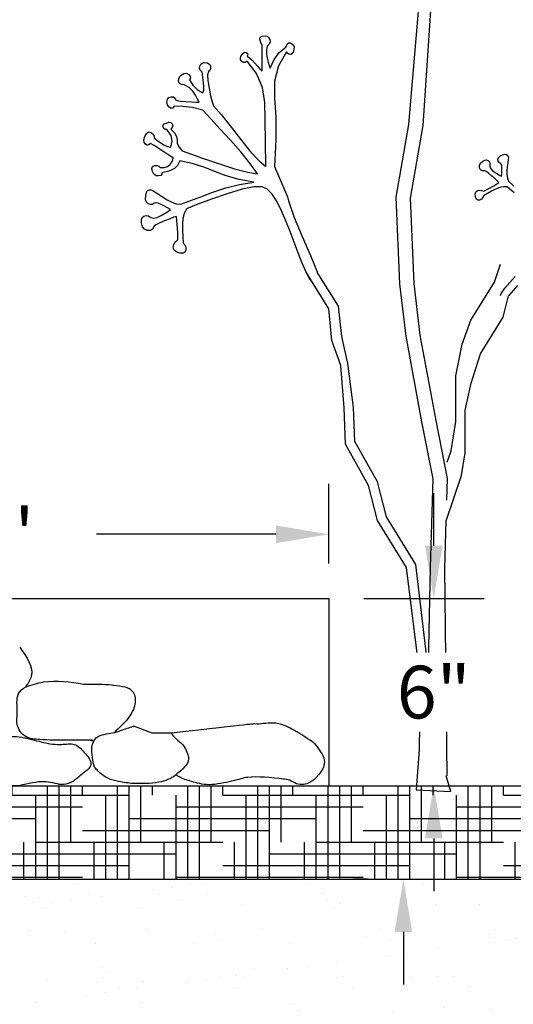
# Model space of a CAD drawing. Units: inches. Extents: x -73 to 3254, y -789 to 469.
# Drawn here: x 1314 to 1315, y -348 to -345 of the extents above; entities that cross this region are included whole.
import ezdxf

# ---------------------------------------------------------------- set-up
doc = ezdxf.new("R2010")
doc.units = ezdxf.units.IN
doc.header["$MEASUREMENT"] = 0
doc.layers.get('DEFPOINTS').update_dxf_attribs({"color": 254})
doc.layers.add('DET TEXT', color=7, linetype='Continuous')
doc.layers.add('HATCH - MEDIUM', color=252, linetype='Continuous')
doc.styles.get("Standard").update_dxf_attribs({"font": 'romans.shx', "height": 0.0938})
doc.dimstyles.get("Standard").update_dxf_attribs({"dimtxt": 0.0938, "dimasz": 0.0938, "dimexe": 0.09, "dimexo": 0.0625, "dimgap": 0.09, "dimtad": 0, "dimtih": 1, "dimtoh": 1, "dimzin": 0, "dimdsep": 46, "dimtxsty": 'Standard', "dimcen": 0.09, "dimadec": 4, "dimazin": 0, "dimtfac": 1, "dimtofl": 0, "dimtmove": 0, "dimatfit": 3, "dimfxl": 1, "dimtolj": 1, "dimtzin": 0, "dimarcsym": 0})

# ---------------------------------------------------------------- blocks, each defined once
blk = doc.blocks.new('*D238')
at = {"layer": 'DEFPOINTS', "color": 0, "transparency": 16777216}
for p in [(1317.4775, -343.4572), (1317.4775, -345.5415), (1312.0788, -346.0433)]:
    blk.add_point(p, dxfattribs=at)
at = {"layer": 'DET TEXT', "color": 0, "lineweight": -2, "transparency": 16777216}
for p, q in [((1312.0788, -345.9496), (1312.0788, -343.3222)), ((1317.4775, -345.4478), (1317.4775, -343.3222)), ((1312.2195, -343.4572), (1314.3081, -343.4572)), ((1317.3368, -343.4572), (1315.2481, -343.4572))]:
    blk.add_line(p, q, dxfattribs=at)
at = {"layer": 'DET TEXT', "color": 0, "transparency": 16777216}
for points in [[(1312.2195, -343.4338), (1312.2195, -343.4807), (1312.0788, -343.4572)], [(1317.3368, -343.4338), (1317.3368, -343.4807), (1317.4775, -343.4572)]]:
    blk.add_solid(points, dxfattribs=at)
at = {"layer": 'DET TEXT', "color": 0, "transparency": 16777216, "insert": (1314.7781, -343.4572), "char_height": 0.1407, "attachment_point": 5}
blk.add_mtext('\\A1;VARIES', dxfattribs=at)
blk = doc.blocks.new('*D243')
at = {"layer": 'DEFPOINTS', "color": 0, "transparency": 16777216}
for p in [(1314.7781, -347.2911), (1314.7781, -348.2911), (1314.7781, -348.2911)]:
    blk.add_point(p, dxfattribs=at)
at = {"layer": 'DET TEXT', "color": 0, "lineweight": -2, "transparency": 16777216}
for p, q in [((1314.6844, -347.2911), (1314.6431, -347.2911)), ((1314.7781, -347.4318), (1314.7781, -347.5723)), ((1314.7781, -348.1504), (1314.7781, -348.0098)), ((1314.6844, -348.2911), (1314.6431, -348.2911))]:
    blk.add_line(p, q, dxfattribs=at)
at = {"layer": 'DET TEXT', "color": 0, "transparency": 16777216}
for points in [[(1314.7547, -347.4318), (1314.8016, -347.4318), (1314.7781, -347.2911)], [(1314.7547, -348.1504), (1314.8016, -348.1504), (1314.7781, -348.2911)]]:
    blk.add_solid(points, dxfattribs=at)
at = {"layer": 'DET TEXT', "color": 0, "transparency": 16777216, "insert": (1314.7781, -347.7911), "char_height": 0.1407, "attachment_point": 5, "bg_fill": 3, "box_fill_scale": 1.25, "bg_fill_color": 256, "bg_fill_true_color": 13158600, "bg_fill_transparency": 0}
blk.add_mtext('\\A1;12" BIORETENTION MEDIA LAYER', dxfattribs=at)
blk = doc.blocks.new('*D245')
at = {"layer": 'DEFPOINTS', "color": 0, "transparency": 16777216}
for p in [(1314.5788, -346.3697), (1312.5788, -346.5411), (1314.5788, -346.5411)]:
    blk.add_point(p, dxfattribs=at)
at = {"layer": 'DET TEXT', "color": 0, "lineweight": -2, "transparency": 16777216}
for p, q in [((1312.5788, -346.4473), (1312.5788, -346.2347)), ((1314.5788, -346.4473), (1314.5788, -346.2347)), ((1312.7195, -346.3697), (1313.1992, -346.3697)), ((1314.4381, -346.3697), (1313.9583, -346.3697))]:
    blk.add_line(p, q, dxfattribs=at)
at = {"layer": 'DET TEXT', "color": 0, "transparency": 16777216}
for points in [[(1312.7195, -346.3462), (1312.7195, -346.3931), (1312.5788, -346.3697)], [(1314.4381, -346.3462), (1314.4381, -346.3931), (1314.5788, -346.3697)]]:
    blk.add_solid(points, dxfattribs=at)
at = {"layer": 'DET TEXT', "color": 0, "transparency": 16777216, "insert": (1313.5788, -346.3697), "char_height": 0.1407, "attachment_point": 5}
blk.add_mtext("\\A1;2.00'", dxfattribs=at)
blk = doc.blocks.new('*D246')
at = {"layer": 'DEFPOINTS', "color": 0, "transparency": 16777216}
for p in [(1314.5788, -346.5411), (1314.5788, -347.0411), (1314.8593, -347.0411)]:
    blk.add_point(p, dxfattribs=at)
at = {"layer": 'DET TEXT', "color": 0, "lineweight": -2, "transparency": 16777216}
for p, q in [((1314.8593, -346.4004), (1314.8593, -346.2597)), ((1314.6725, -346.5411), (1314.9943, -346.5411)), ((1314.6725, -347.0411), (1314.9943, -347.0411)), ((1314.8593, -347.1818), (1314.8593, -347.3225))]:
    blk.add_line(p, q, dxfattribs=at)
at = {"layer": 'DET TEXT', "color": 0, "transparency": 16777216}
for points in [[(1314.8359, -346.4004), (1314.8828, -346.4004), (1314.8593, -346.5411)], [(1314.8359, -347.1818), (1314.8828, -347.1818), (1314.8593, -347.0411)]]:
    blk.add_solid(points, dxfattribs=at)
at = {"layer": 'DET TEXT', "color": 0, "transparency": 16777216, "insert": (1314.8593, -346.7911), "char_height": 0.1407, "attachment_point": 5, "bg_fill": 3, "box_fill_scale": 1.25, "bg_fill_color": 256, "bg_fill_true_color": 13158600, "bg_fill_transparency": 0}
blk.add_mtext('\\A1;6"', dxfattribs=at)

msp = doc.modelspace()

# ---------------------------------------------------------------- hatches: boundary and pattern name
h = msp.add_hatch()
h.set_pattern_fill('AR-SAND', color=256, scale=0.1)
h.set_pattern_definition([(37.5, (1331.09436, -389.61615), (-0.00629934, 0.1926824), [0, -0.152, 0, -0.17, 0, -0.1625]), (7.5, (1331.09436, -389.61615), (0.1769777, 0.2822146), [0, -0.082, 0, -0.137, 0, -0.0525]), (327.5, (1330.97136, -389.61615), (0.3114142, 0.0005659), [0, -0.05, 0, -0.18, 0, -0.235]), (317.5, (1330.97136, -389.61615), (0.3006127, 0.0877676), [0, -0.025, 0, -0.118, 0, -0.135])])
h.paths.add_polyline_path([(1312.5788, -348.2911), (1316.97749, -348.2911), (1316.97749, -347.2911), (1312.5788, -347.2911)])
at = {"layer": 'HATCH - MEDIUM'}
h = msp.add_hatch(dxfattribs=at)
h.set_pattern_fill('HOUND', color=256, scale=0.5)
h.set_pattern_definition([(0, (1251.795378, -394.566655), (0.125, 0.03125), [0.5, -0.25]), (90, (1251.795378, -394.566655), (-0.03125, -0.125), [0.5, -0.25])])
h.paths.add_polyline_path([(1316.97749, -347.0411), (1312.5788, -347.0411), (1312.5788, -347.2911), (1316.97749, -347.2911)])

# ---------------------------------------------------------------- linework, layer by layer
for p, q in [((1312.5788, -346.5411), (1314.5788, -346.5411)), ((1314.5788, -346.5411), (1314.5788, -347.0411)), ((1312.5788, -347.0411), (1316.97749, -347.0411)), ((1312.5788, -347.2911), (1316.97749, -347.2911))]:
    msp.add_line(p, q)
at = {"color": 253}
for points in [[(1314.84559, -346.71477), (1314.85041, -346.45942), (1314.85741, -346.22147), (1314.82774, -346.06901), (1314.78535, -345.84032), (1314.7684, -345.70056), (1314.7586, -345.46885), (1314.79287, -345.27487), (1314.84111, -344.71076)], [(1314.89408, -346.27852), (1314.89579, -346.22041), (1314.8656, -346.06531), (1314.82338, -345.83751), (1314.80664, -345.69952), (1314.797, -345.47154), (1314.83117, -345.27808), (1314.86613, -344.75618)], [(1314.43376, -345.38743), (1314.46852, -345.46813)], [(1314.89522, -346.17727), (1314.90572, -346.14648), (1314.91802, -346.06788), (1314.91802, -345.94671), (1314.93559, -345.8622), (1314.95837, -345.79742), (1315.02148, -345.69652), (1315.03767, -345.64815)], [(1314.82252, -346.75158), (1314.78666, -346.45858), (1314.70934, -346.33253), (1314.68492, -346.239), (1314.62387, -346.12922), (1314.6198, -346.03163), (1314.61118, -345.91863), (1314.58666, -345.85229), (1314.5791, -345.76732), (1314.51805, -345.66973)], [(1314.84331, -346.72155), (1314.81105, -346.45011), (1314.73279, -346.32254), (1314.70851, -346.22954), (1314.64881, -346.12219), (1314.64501, -346.0311), (1314.62983, -345.91366), (1314.61335, -345.84149), (1314.60466, -345.76064), (1314.54776, -345.66967)], [(1314.89482, -347.01446), (1314.88871, -346.46104), (1314.89247, -346.33329), (1314.93371, -346.21225), (1314.94323, -346.15174), (1314.94323, -346.03788), (1314.95883, -345.96572), (1314.98393, -345.88743), (1315.04498, -345.78984), (1315.05938, -345.73227)], [(1314.82252, -346.74907), (1314.82001, -346.94464), (1314.81248, -347.05245), (1314.90528, -347.05685), (1314.89287, -347.01449)]]:
    msp.add_lwpolyline(points, dxfattribs=at)
at = {"color": 253, "linetype": 'Continuous'}
for points in [[(1314.53392, -345.6951), (1314.52825, -345.6881), (1314.51805, -345.66973), (1314.50779, -345.64548), (1314.50779, -345.64548), (1314.49736, -345.61794), (1314.48665, -345.5897), (1314.47567, -345.56076), (1314.47567, -345.56076), (1314.46433, -345.5324), (1314.45257, -345.5059), (1314.44039, -345.48127), (1314.44039, -345.48127), (1314.42773, -345.46105), (1314.41452, -345.44782), (1314.40076, -345.44157), (1314.40076, -345.44157), (1314.37842, -345.4419), (1314.34713, -345.44812), (1314.30688, -345.46023), (1314.30688, -345.46023), (1314.26503, -345.47475), (1314.22894, -345.48817), (1314.19861, -345.50049), (1314.19861, -345.50049), (1314.1925, -345.51239), (1314.18875, -345.52599), (1314.18739, -345.5413), (1314.18739, -345.5413), (1314.18755, -345.55766), (1314.18839, -345.57441), (1314.1899, -345.59155), (1314.1899, -345.59155), (1314.19415, -345.59642), (1314.19643, -345.60259), (1314.19674, -345.61004), (1314.19674, -345.61004), (1314.19449, -345.61636), (1314.1891, -345.61912), (1314.18056, -345.61831), (1314.18056, -345.61831), (1314.17069, -345.61481), (1314.16492, -345.60971), (1314.16325, -345.60303), (1314.16325, -345.60303), (1314.16484, -345.59571), (1314.16884, -345.58871), (1314.17525, -345.58203), (1314.17525, -345.58203), (1314.17512, -345.56268), (1314.17387, -345.54219), (1314.17149, -345.52058), (1314.17149, -345.52058), (1314.16506, -345.52286), (1314.15449, -345.52688), (1314.13979, -345.53266), (1314.13979, -345.53266), (1314.12557, -345.53865), (1314.11646, -345.54331), (1314.11247, -345.54664), (1314.11247, -345.54664), (1314.10795, -345.55462), (1314.10172, -345.55859), (1314.09377, -345.55857), (1314.09377, -345.55857), (1314.08622, -345.55493), (1314.08119, -345.54808), (1314.07868, -345.53801), (1314.07868, -345.53801), (1314.07826, -345.52988), (1314.0803, -345.52379), (1314.0848, -345.51976), (1314.0848, -345.51976), (1314.09066, -345.51812), (1314.09681, -345.51922), (1314.10323, -345.52306), (1314.10323, -345.52306), (1314.11064, -345.52497), (1314.11993, -345.52339), (1314.13109, -345.51832), (1314.13109, -345.51832), (1314.14195, -345.51196), (1314.15029, -345.50648), (1314.15614, -345.5019), (1314.15614, -345.5019), (1314.14807, -345.49759), (1314.13969, -345.49314), (1314.13101, -345.48855), (1314.13101, -345.48855), (1314.12305, -345.4851), (1314.11686, -345.48408), (1314.11243, -345.48549), (1314.11243, -345.48549), (1314.10742, -345.4885), (1314.10203, -345.48903), (1314.09627, -345.48708), (1314.09627, -345.48708), (1314.09156, -345.48248), (1314.08929, -345.47509), (1314.08947, -345.46489), (1314.08947, -345.46489), (1314.09135, -345.45682), (1314.09459, -345.45166), (1314.09919, -345.44941), (1314.09919, -345.44941), (1314.10418, -345.4494), (1314.10861, -345.45098), (1314.11249, -345.45415), (1314.11249, -345.45415), (1314.12327, -345.4613), (1314.1347, -345.46865), (1314.14681, -345.47618), (1314.14681, -345.47618), (1314.15912, -345.48257), (1314.17118, -345.48649), (1314.18298, -345.48793), (1314.18298, -345.48793), (1314.2078, -345.47854), (1314.23638, -345.46778), (1314.26872, -345.45565), (1314.26872, -345.45565), (1314.30375, -345.4442), (1314.34038, -345.43548), (1314.37863, -345.42948), (1314.37863, -345.42948), (1314.33895, -345.42166), (1314.3041, -345.41197), (1314.27407, -345.40043), (1314.27407, -345.40043), (1314.24524, -345.38899), (1314.21396, -345.37963), (1314.18026, -345.37235), (1314.18026, -345.37235), (1314.1743, -345.38424), (1314.16684, -345.3926), (1314.15789, -345.39741), (1314.15789, -345.39741), (1314.14859, -345.40018), (1314.14008, -345.4024), (1314.13236, -345.40409), (1314.13236, -345.40409), (1314.13287, -345.40811), (1314.13009, -345.41091), (1314.12401, -345.41247), (1314.12401, -345.41247), (1314.11704, -345.4118), (1314.11158, -345.40789), (1314.10765, -345.40072), (1314.10765, -345.40072), (1314.10579, -345.39283), (1314.10764, -345.38757), (1314.11319, -345.38497), (1314.11319, -345.38497), (1314.11984, -345.3846), (1314.12497, -345.38609), (1314.12859, -345.38943), (1314.12859, -345.38943), (1314.13898, -345.38961), (1314.14745, -345.38741), (1314.15401, -345.38283), (1314.15401, -345.38283), (1314.15875, -345.37688), (1314.16174, -345.3706), (1314.16299, -345.36397), (1314.16299, -345.36397), (1314.15163, -345.35672), (1314.14103, -345.34988), (1314.13121, -345.34347), (1314.13121, -345.34347), (1314.12168, -345.33736), (1314.11195, -345.33146), (1314.10204, -345.32575), (1314.10204, -345.32575), (1314.09773, -345.32927), (1314.09323, -345.32996), (1314.08855, -345.32781), (1314.08855, -345.32781), (1314.0852, -345.32311), (1314.0847, -345.31614), (1314.08705, -345.30691), (1314.08705, -345.30691), (1314.0926, -345.29821), (1314.09858, -345.29501), (1314.10501, -345.29729), (1314.10501, -345.29729), (1314.11019, -345.30208), (1314.11244, -345.30641), (1314.11176, -345.31028), (1314.11176, -345.31028), (1314.11382, -345.31226), (1314.11922, -345.31654), (1314.12796, -345.32312), (1314.12796, -345.32312), (1314.13808, -345.32966), (1314.1476, -345.33385), (1314.15652, -345.33568), (1314.15652, -345.33568), (1314.1606, -345.31963), (1314.15715, -345.30399), (1314.14617, -345.28876), (1314.14617, -345.28876), (1314.14177, -345.28813), (1314.13838, -345.28564), (1314.13602, -345.2813), (1314.13602, -345.2813), (1314.13575, -345.27665), (1314.13862, -345.27324), (1314.14465, -345.27108), (1314.14465, -345.27108), (1314.15175, -345.26884), (1314.15701, -345.26963), (1314.16041, -345.27343), (1314.16041, -345.27343), (1314.16169, -345.2785), (1314.16057, -345.28309), (1314.15705, -345.28719), (1314.15705, -345.28719), (1314.1668, -345.29737), (1314.17219, -345.3072), (1314.17321, -345.31669), (1314.17321, -345.31669), (1314.174, -345.32608), (1314.17865, -345.3356), (1314.18718, -345.34525), (1314.18718, -345.34525), (1314.20878, -345.35324), (1314.24094, -345.3646), (1314.28364, -345.37932), (1314.28364, -345.37932), (1314.32723, -345.39331), (1314.36202, -345.40244), (1314.38801, -345.40672), (1314.38801, -345.40672), (1314.36737, -345.37814), (1314.34338, -345.34831), (1314.31603, -345.31722), (1314.31603, -345.31722), (1314.2885, -345.2871), (1314.26395, -345.26018), (1314.24237, -345.23647), (1314.24237, -345.23647), (1314.21488, -345.23), (1314.18912, -345.22661), (1314.16508, -345.2263), (1314.16508, -345.2263), (1314.1639, -345.23021), (1314.16086, -345.23179), (1314.15597, -345.23102), (1314.15597, -345.23102), (1314.15102, -345.22791), (1314.14781, -345.22243), (1314.14634, -345.2146), (1314.14634, -345.2146), (1314.14782, -345.20772), (1314.15152, -345.20326), (1314.15745, -345.20124), (1314.15745, -345.20124), (1314.16336, -345.2015), (1314.16698, -345.20387), (1314.16832, -345.20836), (1314.16832, -345.20836), (1314.17321, -345.21056), (1314.18268, -345.21228), (1314.19674, -345.21351), (1314.19674, -345.21351), (1314.21161, -345.21436), (1314.22352, -345.21494), (1314.23247, -345.21524), (1314.23247, -345.21524), (1314.23141, -345.21322), (1314.22822, -345.20717), (1314.22291, -345.19708), (1314.22291, -345.19708), (1314.2153, -345.18589), (1314.20524, -345.17657), (1314.19272, -345.16911), (1314.19272, -345.16911), (1314.18474, -345.16852), (1314.17967, -345.16525), (1314.1775, -345.15931), (1314.1775, -345.15931), (1314.17776, -345.15267), (1314.18001, -345.14731), (1314.18423, -345.14322), (1314.18423, -345.14322), (1314.19165, -345.13887), (1314.19842, -345.13829), (1314.20454, -345.14148), (1314.20454, -345.14148), (1314.20861, -345.14641), (1314.20919, -345.15103), (1314.2063, -345.15534), (1314.2063, -345.15534), (1314.21532, -345.16992), (1314.22743, -345.18152), (1314.2426, -345.19016), (1314.2426, -345.19016), (1314.24456, -345.18375), (1314.24474, -345.17255), (1314.24314, -345.15655), (1314.24314, -345.15655), (1314.24109, -345.14181), (1314.23994, -345.13439), (1314.23969, -345.13429), (1314.23969, -345.13429), (1314.23524, -345.12951), (1314.23331, -345.12444), (1314.23391, -345.11907), (1314.23391, -345.11907), (1314.23647, -345.11429), (1314.24042, -345.11098), (1314.24577, -345.10913), (1314.24577, -345.10913), (1314.25496, -345.11069), (1314.26073, -345.11436), (1314.26309, -345.12014), (1314.26309, -345.12014), (1314.26287, -345.12618), (1314.26089, -345.13066), (1314.25717, -345.13359), (1314.25717, -345.13359), (1314.25493, -345.14275), (1314.25542, -345.15753), (1314.25865, -345.17793), (1314.25865, -345.17793), (1314.26303, -345.19867), (1314.26699, -345.21446), (1314.27052, -345.22531), (1314.27052, -345.22531), (1314.29077, -345.24868), (1314.31477, -345.27819), (1314.34253, -345.31385), (1314.34253, -345.31385), (1314.36984, -345.34783), (1314.39252, -345.37231), (1314.41056, -345.3873), (1314.41056, -345.3873), (1314.4099, -345.32049), (1314.40892, -345.2635), (1314.40761, -345.21636), (1314.40761, -345.21636), (1314.40139, -345.17593), (1314.38564, -345.13911), (1314.36039, -345.1059), (1314.36039, -345.1059), (1314.35506, -345.10904), (1314.3503, -345.10934), (1314.3461, -345.1068), (1314.3461, -345.1068), (1314.34327, -345.10263), (1314.3426, -345.09805), (1314.34411, -345.09306), (1314.34411, -345.09306), (1314.3487, -345.08561), (1314.35344, -345.08207), (1314.35832, -345.08245), (1314.35832, -345.08245), (1314.36187, -345.08517), (1314.3626, -345.08863), (1314.36051, -345.09286), (1314.36051, -345.09286), (1314.36724, -345.09729), (1314.37411, -345.10346), (1314.38112, -345.11138), (1314.38112, -345.11138), (1314.38796, -345.11948), (1314.39438, -345.12619), (1314.40035, -345.1315), (1314.40111, -345.06254), (1314.40111, -345.06254), (1314.39804, -345.05842), (1314.39583, -345.05339), (1314.39448, -345.04746), (1314.39448, -345.04746), (1314.39557, -345.04216), (1314.40065, -345.03904), (1314.40971, -345.03809), (1314.40971, -345.03809), (1314.41405, -345.03906), (1314.41777, -345.0423), (1314.42089, -345.04781), (1314.42089, -345.04781), (1314.42201, -345.05425), (1314.41978, -345.06026), (1314.41419, -345.06586), (1314.41419, -345.06586), (1314.41259, -345.07572), (1314.41262, -345.08641), (1314.41426, -345.09794), (1314.41426, -345.09794), (1314.41677, -345.10889), (1314.4194, -345.11786), (1314.42213, -345.12485), (1314.42213, -345.12485), (1314.43275, -345.10098), (1314.44656, -345.08226), (1314.46354, -345.06869), (1314.46354, -345.06869), (1314.4671, -345.06049), (1314.47142, -345.05668), (1314.47649, -345.05725), (1314.47649, -345.05725), (1314.48117, -345.0602), (1314.48434, -345.06352), (1314.48598, -345.0672), (1314.48598, -345.0672), (1314.48483, -345.07887), (1314.48191, -345.08578), (1314.47721, -345.08793), (1314.47721, -345.08793), (1314.47221, -345.08698), (1314.46835, -345.08457), (1314.46563, -345.0807), (1314.46563, -345.0807), (1314.44443, -345.11804), (1314.43373, -345.15906), (1314.43356, -345.20375), (1314.43356, -345.20375), (1314.43696, -345.25518), (1314.43703, -345.31641), (1314.43376, -345.38743), (1314.43376, -345.38743)], [(1315.0743, -345.4575), (1315.05587, -345.44128), (1315.05587, -345.44128), (1315.04583, -345.44117), (1315.03545, -345.44321), (1315.02472, -345.44743), (1315.02472, -345.44743), (1315.0138, -345.45302), (1315.00284, -345.4592), (1314.99185, -345.46596), (1314.99185, -345.46596), (1314.99001, -345.47044), (1314.98663, -345.47403), (1314.98173, -345.47674), (1314.98173, -345.47674), (1314.97674, -345.47735), (1314.97308, -345.47465), (1314.97076, -345.46866), (1314.97076, -345.46866), (1314.96981, -345.46086), (1314.97129, -345.45528), (1314.97522, -345.45192), (1314.97522, -345.45192), (1314.98066, -345.45053), (1314.9867, -345.45087), (1314.99333, -345.45293), (1314.99333, -345.45293), (1315.00627, -345.44636), (1315.01959, -345.43866), (1315.0333, -345.42982), (1315.0333, -345.42982), (1315.02962, -345.42627), (1315.02337, -345.42052), (1315.01457, -345.41259), (1315.01457, -345.41259), (1315.00579, -345.40506), (1314.99961, -345.40051), (1314.99604, -345.39895), (1314.99604, -345.39895), (1314.98917, -345.39859), (1314.98441, -345.39574), (1314.98176, -345.3904), (1314.98176, -345.3904), (1314.98167, -345.38412), (1314.98458, -345.37845), (1314.99049, -345.37339), (1314.99049, -345.37339), (1314.99581, -345.37038), (1315.00058, -345.36971), (1315.0048, -345.37138), (1315.0048, -345.37138), (1315.00786, -345.37476), (1315.00918, -345.37925), (1315.00876, -345.38485), (1315.00876, -345.38485), (1315.00996, -345.39046), (1315.01413, -345.39616), (1315.02128, -345.40196), (1315.02128, -345.40196), (1315.02918, -345.4071), (1315.03565, -345.41087), (1315.04069, -345.41326), (1315.04069, -345.41326), (1315.04087, -345.4064), (1315.04105, -345.39929), (1315.04122, -345.39192), (1315.04122, -345.39192), (1315.04087, -345.38543), (1315.03948, -345.38093), (1315.03705, -345.37843), (1315.03705, -345.37843), (1315.03335, -345.37607), (1315.03119, -345.37264), (1315.03057, -345.36812), (1315.03057, -345.36812), (1315.03207, -345.36342), (1315.03627, -345.35942), (1315.04318, -345.35612), (1315.04318, -345.35612), (1315.04922, -345.35468), (1315.05377, -345.35513), (1315.05682, -345.35745), (1315.05682, -345.35745), (1315.0585, -345.3608), (1315.05892, -345.3643), (1315.05809, -345.36797), (1315.05809, -345.36797), (1315.05691, -345.37759), (1315.05582, -345.38773), (1315.05482, -345.39838), (1315.05482, -345.39838), (1315.05465, -345.40878), (1315.05607, -345.41818), (1315.05906, -345.42658), (1315.05906, -345.42658), (1315.07367, -345.44009)], [(1314.46852, -345.46813), (1314.47112, -345.47919), (1314.48621, -345.5232), (1314.50769, -345.57419), (1314.50769, -345.57419), (1314.52996, -345.62508), (1314.54745, -345.66879), (1314.54776, -345.66967)], [(1315.03767, -345.73148), (1315.04046, -345.72533), (1315.04937, -345.71233), (1315.0622, -345.69732), (1315.0622, -345.69732), (1315.07719, -345.68109)], [(1315.08332, -345.70536), (1315.05985, -345.73174), (1315.05936, -345.73224)]]:
    msp.add_lwpolyline(points, dxfattribs=at)
msp.add_lwpolyline([(1314.15819, -346.90075), (1314.10694, -346.90075), (1314.05743, -346.88203)])
for points in [[(1313.75272, -346.67088), (1313.78341, -346.74903), (1313.7679, -346.77766)], [(1313.7679, -346.77766), (1313.81642, -346.76412), (1313.92369, -346.76951)], [(1314.00374, -346.77267), (1314.05601, -346.79146), (1314.06073, -346.82352), (1314.04476, -346.85838)], [(1313.85951, -347.03763), (1313.81148, -347.03052), (1313.74388, -347.04119), (1313.70652, -347.03407), (1313.68517, -347.0074), (1313.67272, -346.9825), (1313.67094, -346.94338), (1313.7083, -346.91315), (1313.76523, -346.91315), (1313.81682, -346.9256), (1313.86485, -346.93093), (1313.89865, -346.93093), (1313.92533, -346.95227), (1313.94312, -346.98428), (1313.91644, -347.01273), (1313.89331, -347.03052), (1313.87019, -347.03763), (1313.85773, -347.03763)]]:
    msp.add_spline(points, degree=3)
for points, knots in [([(1313.94771, -346.91976), (1313.92388, -346.91983), (1313.87679, -346.91998), (1313.81758, -346.91905), (1313.76626, -346.91522), (1313.74187, -346.88066), (1313.74948, -346.84079), (1313.74031, -346.80001), (1313.76027, -346.78226), (1313.7679, -346.77766)], [0, 0, 0, 0, 0.07124699, 0.14073637, 0.18092087, 0.21797548, 0.25002478, 0.30178221, 0.32712826, 0.32712826, 0.32712826, 0.32712826]), ([(1313.92369, -346.76951), (1313.93767, -346.76989), (1313.96285, -346.77021), (1313.98939, -346.77038), (1314.00228, -346.77241), (1314.00374, -346.77267)], [0.484172228, 0.484172228, 0.484172228, 0.484172228, 0.526193538, 0.560082888, 0.564402673, 0.564402673, 0.564402673, 0.564402673]), ([(1314.04476, -346.85838), (1314.03577, -346.87203), (1314.02059, -346.8831), (1314.00757, -346.89754), (1314.00635, -346.89891)], [0.678026153, 0.678026153, 0.678026153, 0.678026153, 0.728148887, 0.733391721, 0.733391721, 0.733391721, 0.733391721]), ([(1314.05637, -347.03549), (1314.04328, -347.03411), (1314.02032, -347.03168), (1313.9867, -347.02269), (1313.96641, -347.00657), (1313.94921, -346.98864), (1313.94836, -346.96461), (1313.94271, -346.93812), (1313.95862, -346.90309), (1313.99551, -346.90346), (1314.02716, -346.89188), (1314.046, -346.88572), (1314.05707, -346.88214), (1314.05743, -346.88203)], [0, 0, 0, 0, 0.03954832, 0.06940504, 0.10253298, 0.11644146, 0.14193456, 0.17047841, 0.19834994, 0.24287771, 0.26710396, 0.30089795, 0.30201034, 0.30201034, 0.30201034, 0.30201034]), ([(1314.52298, -346.91635), (1314.51563, -346.91119), (1314.50174, -346.90145), (1314.48169, -346.89113), (1314.4638, -346.88113), (1314.44686, -346.87574), (1314.42647, -346.87264), (1314.40516, -346.87546), (1314.38683, -346.87725), (1314.37727, -346.87575), (1314.15819, -346.90075)], [0, 0, 0, 0, 0.02692263, 0.05080597, 0.06760775, 0.08826445, 0.10378114, 0.12902838, 0.15252556, 0.15827284, 0.15827284, 0.15827284, 0.15827284]), ([(1314.15819, -346.90075), (1314.16609, -346.91579), (1314.1891, -346.92599), (1314.20041, -346.95227), (1314.20715, -346.97222), (1314.19358, -346.99302), (1314.17619, -347.00682), (1314.16165, -347.01895), (1314.14486, -347.02708), (1314.11046, -347.03622), (1314.07894, -347.03573), (1314.05613, -347.03538)], [0.42387587, 0.42387587, 0.42387587, 0.42387587, 0.4723895, 0.49229793, 0.50871345, 0.5326034, 0.55907801, 0.57688759, 0.58883495, 0.61476875, 0.68277801, 0.68277801, 0.68277801, 0.68277801]), ([(1314.52298, -346.91635), (1314.52321, -346.91642), (1314.53679, -346.9207), (1314.54578, -346.93422), (1314.55462, -346.94751)], [0.999932004, 0.999932004, 0.999932004, 0.999932004, 1.000668946, 1.044444858, 1.044444858, 1.044444858, 1.044444858]), ([(1314.55321, -346.9454), (1314.55798, -346.95209), (1314.56689, -346.96459), (1314.56791, -346.98691), (1314.54938, -347.02055), (1314.51136, -347.05095), (1314.4742, -347.02507), (1314.43132, -347.02051), (1314.3661, -347.01381), (1314.33119, -347.02732), (1314.25559, -347.04318), (1314.21409, -347.03018), (1314.1849, -347.02216), (1314.17224, -347.01355), (1314.17009, -347.01191)], [0, 0, 0, 0, 0.02425559, 0.04536875, 0.06267062, 0.13693096, 0.15523903, 0.17215512, 0.27283663, 0.32836603, 0.37564084, 0.41967757, 0.45731254, 0.46535126, 0.46535126, 0.46535126, 0.46535126])]:
    msp.add_open_spline(points, degree=3, knots=knots)
msp.add_open_spline([(1313.9511, -346.92188), (1313.94704, -346.92127), (1313.94293, -346.92052), (1313.93881, -346.91976)], degree=3)

# ---------------------------------------------------------------- dimensions: what is measured, and where the dimension line sits
at = {"layer": 'DET TEXT'}
dim = msp.add_linear_dim(base=(1317.47749, -343.45721), p1=(1312.0788, -346.04333), p2=(1317.47749, -345.54152), text='VARIES', dimstyle='Standard', override={"dimpost": "'"}, dxfattribs=at)
dim.commit()
dim.dimension.update_dxf_attribs({"geometry": '*D238', "text_midpoint": (1314.77814, -343.45721), "dimtype": 160})
dim = msp.add_linear_dim(base=(1314.5788, -346.36968), p1=(1312.5788, -346.5411), p2=(1314.5788, -346.5411), dimstyle='Standard', override={"dimpost": "'"}, dxfattribs=at)
dim.commit()
dim.dimension.update_dxf_attribs({"geometry": '*D245', "text_midpoint": (1313.5788, -346.36968)})

# ---------------------------------------------------------------- next in the draw order: dimensions: what is measured, and where the dimension line sits
dim = msp.add_linear_dim(base=(1314.77814, -348.2911), p1=(1314.77814, -347.2911), p2=(1314.77814, -348.2911), angle=90, text='12" BIORETENTION MEDIA LAYER', dimstyle='Standard', override={"dimpost": "'", "dimtfill": 1}, dxfattribs=at)
dim.commit()
dim.dimension.update_dxf_attribs({"geometry": '*D243', "text_midpoint": (1314.77814, -347.7911)})

# ---------------------------------------------------------------- next in the draw order: dimensions: what is measured, and where the dimension line sits
dim = msp.add_linear_dim(base=(1314.85932, -347.0411), p1=(1314.5788, -346.5411), p2=(1314.5788, -347.0411), angle=90, text='6"', dimstyle='Standard', override={"dimpost": "'", "dimtfill": 1}, dxfattribs=at)
dim.commit()
dim.dimension.update_dxf_attribs({"geometry": '*D246', "text_midpoint": (1314.85932, -346.7911)})

doc.saveas('drawing.dxf')
